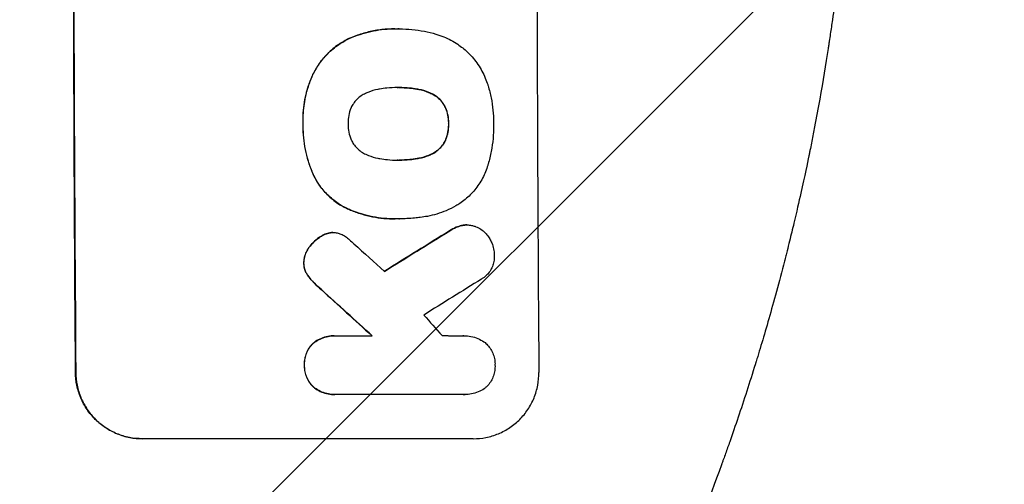
# Model space of a CAD drawing. Units: millimetres. Extents: x -4254 to 4372, y -4175 to 2908.
# Drawn here: x 2683 to 2906, y 208 to 313 of the extents above; entities that cross this region are included whole.
import ezdxf

# ---------------------------------------------------------------- set-up
doc = ezdxf.new("R2010")
doc.units = ezdxf.units.MM
doc.header["$LTSCALE"] = 20
doc.linetypes.add('HIDDEN', pattern=[9.525, 6.35, -3.175])
for name, color, linetype in [('2d', 230, 'Continuous'), ('EN-Free_Space', 10, 'HIDDEN'), ('EN-Free_Space_Hatch', 10, 'HIDDEN')]:
    doc.layers.add(name, color=color, linetype=linetype)

msp = doc.modelspace()

# ---------------------------------------------------------------- hatches: boundary and pattern name
at = {"layer": 'EN-Free_Space_Hatch'}
h = msp.add_hatch(dxfattribs=at)
h.set_pattern_fill('ANSI31', color=256, scale=100, angle=90)
h.set_pattern_definition([(45, (774.1, 1382.55), (-224.506, 224.506), [])])
edge = h.paths.add_edge_path()
edge.add_line((774.09, 1382.55), (2872.1, 1382.55))
edge.add_arc((2872.1, 382.55), 1000, 0, 90, ccw=False)
edge.add_arc((2872.1, 382.55), 1000, 270, 360, ccw=False)
edge.add_line((2872.1, -617.45), (774.09, -617.45))
edge.add_arc((774.09, 382.55), 1000, 180, 270, ccw=False)
edge.add_arc((774.09, 382.55), 1000, 90, 180, ccw=False)

# ---------------------------------------------------------------- linework, layer by layer
at = {"layer": '2d'}
for p, q in [((2768.14, 310.77, 122.97), (2768.19, 310.77, 122.97)), ((2769.16, 310.77, 122.97), (2769.22, 310.77, 122.97)), ((2768.86, 297.45, 122.97), (2768.91, 297.45, 122.97)), ((2768.93, 281.03, 122.97), (2768.98, 281.03, 122.97)), ((2768.16, 267.7, 122.97), (2768.21, 267.7, 122.97)), ((2769.14, 267.72, 122.97), (2769.19, 267.72, 122.97)), ((2784.44, 266.33, 122.97), (2784.49, 266.33, 122.97)), ((2754.12, 264.61, 122.97), (2754.17, 264.61, 122.97)), ((2754.42, 241.22, 122.97), (2754.48, 241.22, 122.97)), ((2754.82, 241.21, 122.97), (2763.03, 241.21, 122.97)), ((2783.79, 241.21, 122.97), (2783.84, 241.21, 122.97)), ((2754.5, 227.88, 122.97), (2754.56, 227.88, 122.97)), ((2783.7, 227.89, 122.97), (2754.92, 227.89, 122.97)), ((2783.99, 227.89, 122.97), (2784.04, 227.89, 122.97)), ((2785.9, 217.89, 122.97), (2710.95, 217.89, 122.97))]:
    msp.add_line(p, q, dxfattribs=at)
at = {"layer": '2d', "extrusion": (0, 0, -1)}
for centre, major_axis, ratio, start_param, end_param in [((2752.89, 382.55, 122.97), (0, 1100), 0.052336, -1.707271, -1.434322), ((3027.74, 382.55, 122.97), (1775.82, 1097.7), 0.014477, -1.709891, -1.701483), ((2665.73, 382.55, 122.97), (-1199.67, 1097.63), 0.023864, -1.673805, -1.664191)]:
    msp.add_ellipse(centre, major_axis=major_axis, ratio=ratio, start_param=start_param, end_param=end_param, dxfattribs=at)
at = {"layer": '2d'}
for centre, major_axis, ratio, start_param, end_param in [((2752.89, 382.55, 122.97), (0, -1099), 0.052336, -1.707396, -1.434197), ((2857.74, 382.55, 122.97), (0, -1099), 0.052336, -1.707396, -1.434197), ((3027.74, 382.55, 122.97), (1777.43, 1098.7), 0.014477, 1.701385, 1.709768), ((2683.25, 382.55, 122.97), (-1210.81, 1097.63), 0.023624, 1.654704, 1.660421), ((3051.61, 382.55, 122.97), (1767.94, 1097.7), 0.01457, 1.711555, 1.719019), ((2665.73, 382.55, 122.97), (-1200.76, 1098.63), 0.023864, 1.664081, 1.673687), ((2711.25, 382.55, 122.97), (-969.3, 1097.63), 0.029425, 1.669578, 1.673855)]:
    msp.add_ellipse(centre, major_axis=major_axis, ratio=ratio, start_param=start_param, end_param=end_param, dxfattribs=at)
for points, knots in [([(2872.1, 382.55, 122.97), (2872.1, 374.62, 122.97), (2871.91, 366.37, 122.97), (2871.28, 353.53, 122.97), (2871.01, 349.18, 122.97), (2870.5, 342.53, 122.97), (2870.32, 340.29, 122.97), (2870.02, 336.91, 122.97), (2869.86, 335.21, 122.97), (2869.66, 333.22, 122.97), (2869.56, 332.22, 122.97), (2869.51, 331.72, 122.97), (2869.49, 331.47, 122.97), (2869.47, 331.34, 122.97), (2869.47, 331.28, 122.97), (2869.46, 331.25, 122.97), (2869.46, 331.24, 122.97), (2869.46, 331.23, 122.97), (2869.06, 327.32, 122.97), (2868.6, 323.3, 122.97), (2867.8, 317.07, 122.97), (2867.52, 314.96, 122.97), (2867.06, 311.75, 122.97), (2866.83, 310.13, 122.97), (2866.55, 308.23, 122.97), (2866.4, 307.27, 122.97), (2866.33, 306.79, 122.97), (2866.29, 306.55, 122.97), (2866.27, 306.43, 122.97), (2866.26, 306.37, 122.97), (2866.26, 306.34, 122.97), (2866.26, 306.33, 122.97), (2866.26, 306.32, 122.97), (2865.7, 302.72, 122.97), (2865.07, 298.9, 122.97), (2863.99, 292.81, 122.97), (2863.6, 290.72, 122.97), (2862.99, 287.5, 122.97), (2862.67, 285.87, 122.97), (2862.28, 283.93, 122.97), (2862.08, 282.95, 122.97), (2861.98, 282.46, 122.97), (2861.93, 282.21, 122.97), (2861.9, 282.09, 122.97), (2861.89, 282.03, 122.97), (2861.89, 281.99, 122.97), (2861.88, 281.98, 122.97), (2861.88, 281.97, 122.97), (2861.88, 281.97, 122.97), (2861.88, 281.96, 122.97), (2861.54, 280.33, 122.97), (2860.96, 277.52, 122.97), (2859.63, 271.56, 122.97), (2859.11, 269.28, 122.97), (2858.19, 265.43, 122.97), (2857.86, 264.07, 122.97), (2857.33, 261.93, 122.97), (2857.06, 260.83, 122.97), (2856.72, 259.5, 122.97), (2856.55, 258.83, 122.97), (2856.47, 258.49, 122.97), (2856.42, 258.32, 122.97), (2856.4, 258.23, 122.97), (2856.39, 258.19, 122.97), (2856.38, 258.17, 122.97), (2856.38, 258.16, 122.97), (2856.38, 258.15, 122.97), (2855.14, 253.32, 122.97), (2853.94, 248.97, 122.97), (2852.28, 243.15, 122.97), (2851.75, 241.32, 122.97), (2850.98, 238.77, 122.97), (2850.73, 237.94, 122.97), (2850.37, 236.75, 122.97), (2850.19, 236.16, 122.97), (2849.99, 235.5, 122.97), (2849.89, 235.17, 122.97), (2849.84, 235.01, 122.97), (2849.81, 234.93, 122.97), (2849.8, 234.89, 122.97), (2849.79, 234.87, 122.97), (2849.79, 234.86, 122.97), (2849.79, 234.85, 122.97), (2849.79, 234.85, 122.97), (2848.47, 230.6, 122.97), (2847.17, 226.57, 122.97), (2845.24, 220.85, 122.97), (2844.6, 219, 122.97), (2843.66, 216.3, 122.97), (2843.19, 214.98, 122.97), (2842.64, 213.46, 122.97), (2842.37, 212.72, 122.97), (2842.24, 212.35, 122.97), (2842.17, 212.16, 122.97), (2842.14, 212.07, 122.97), (2842.12, 212.02, 122.97), (2842.12, 212, 122.97), (2842.11, 211.99, 122.97), (2842.11, 211.98, 122.97), (2839.18, 203.9, 122.97), (2836.19, 196.32, 122.97), (2833.22, 189.23, 122.97)], [0.5002861, 0.5002861, 0.5002861, 0.5002861, 0.5627504, 0.5627504, 0.5939825, 0.5939825, 0.6095985, 0.6095985, 0.6174066, 0.6213106, 0.6232626, 0.6242386, 0.6247266, 0.6249706, 0.6250926, 0.6251536, 0.6251536, 0.6252146, 0.6252146, 0.6564467, 0.6564467, 0.6720628, 0.6720628, 0.6798708, 0.6837748, 0.6857268, 0.6867028, 0.6871908, 0.6874348, 0.6875568, 0.6876178, 0.6876178, 0.6876788, 0.6876788, 0.7189109, 0.7189109, 0.734527, 0.734527, 0.742335, 0.746239, 0.7481911, 0.7491671, 0.7496551, 0.7498991, 0.7500211, 0.7500821, 0.7501126, 0.7501278, 0.7501278, 0.7501431, 0.7501431, 0.7813752, 0.7813752, 0.7969912, 0.7969912, 0.8047993, 0.8047993, 0.8087033, 0.8106553, 0.8116313, 0.8121193, 0.8123633, 0.8124853, 0.8125463, 0.8125768, 0.8125768, 0.8126073, 0.8126073, 0.8438394, 0.8438394, 0.8594555, 0.8594555, 0.8672635, 0.8672635, 0.8711675, 0.8731195, 0.8740955, 0.8745835, 0.8748275, 0.8749495, 0.8750105, 0.875041, 0.875041, 0.8750715, 0.8750715, 0.9063036, 0.9063036, 0.9219197, 0.9219197, 0.9297277, 0.9336318, 0.9355838, 0.9365598, 0.9370478, 0.9372918, 0.9374138, 0.9374748, 0.9374748, 0.9375358, 0.9375358, 1, 1, 1, 1]), ([(2768.14, 310.77, 122.97), (2767.16, 310.77, 122.97), (2766.17, 310.72, 122.97), (2764.19, 310.48, 122.97), (2763.2, 310.31, 122.97), (2761.24, 309.83, 122.97), (2760.27, 309.54, 122.97), (2758.79, 308.99, 122.97), (2758.28, 308.78, 122.97), (2757.77, 308.55, 122.97)], [46.984636, 46.984636, 46.984636, 46.984636, 49.917542, 49.917542, 52.850449, 52.850449, 55.783356, 55.783356, 57.390273, 57.390273, 57.390273, 57.390273]), ([(2757.82, 308.55, 122.97), (2758.05, 308.65, 122.97), (2758.28, 308.75, 122.97), (2759.29, 309.17, 122.97), (2760.09, 309.45, 122.97), (2761.69, 309.94, 122.97), (2762.51, 310.14, 122.97), (2764.14, 310.46, 122.97), (2764.96, 310.58, 122.97), (2766.59, 310.74, 122.97), (2767.4, 310.77, 122.97), (2768.41, 310.77, 122.97), (2768.63, 310.77, 122.97), (2768.86, 310.77, 122.97)], [66.290443, 66.290443, 66.290443, 66.290443, 67.002359, 67.002359, 69.389147, 69.389147, 71.775935, 71.775935, 74.162723, 74.162723, 76.549511, 76.549511, 77.215314, 77.215314, 77.215314, 77.215314]), ([(2768.86, 310.77, 122.97), (2768.98, 310.77, 122.97), (2769.1, 310.77, 122.97), (2770.14, 310.77, 122.97), (2771.07, 310.72, 122.97), (2772.96, 310.54, 122.97), (2773.91, 310.41, 122.97), (2775.72, 310.05, 122.97), (2776.59, 309.84, 122.97), (2777.44, 309.59, 122.97)], [88.297578, 88.297578, 88.297578, 88.297578, 88.656924, 88.656924, 91.420661, 91.420661, 94.184398, 94.184398, 96.715859, 96.715859, 96.715859, 96.715859]), ([(2757.77, 308.55, 122.97), (2756.96, 308.17, 122.97), (2756.17, 307.72, 122.97), (2754.5, 306.6, 122.97), (2753.64, 305.88, 122.97), (2752.12, 304.35, 122.97), (2751.41, 303.49, 122.97), (2750.27, 301.77, 122.97), (2749.81, 300.95, 122.97), (2749.42, 300.09, 122.97)], [59.162339, 59.162339, 59.162339, 59.162339, 61.705385, 61.705385, 64.949785, 64.949785, 68.200119, 68.200119, 70.868619, 70.868619, 70.868619, 70.868619]), ([(2749.47, 300.09, 122.97), (2749.86, 300.95, 122.97), (2750.32, 301.78, 122.97), (2751.47, 303.49, 122.97), (2752.18, 304.36, 122.97), (2753.7, 305.88, 122.97), (2754.56, 306.6, 122.97), (2756.23, 307.73, 122.97), (2757.01, 308.17, 122.97), (2757.82, 308.55, 122.97)], [33.076187, 33.076187, 33.076187, 33.076187, 35.751258, 35.751258, 39.003898, 39.003898, 42.24601, 42.24601, 44.782502, 44.782502, 44.782502, 44.782502]), ([(2777.44, 309.59, 122.97), (2778.05, 309.41, 122.97), (2778.64, 309.2, 122.97), (2780.33, 308.5, 122.97), (2781.4, 307.93, 122.97), (2783.17, 306.74, 122.97), (2783.91, 306.15, 122.97), (2784.59, 305.52, 122.97)], [59.420078, 59.420078, 59.420078, 59.420078, 61.200406, 61.200406, 64.594608, 64.594608, 67.325013, 67.325013, 67.325013, 67.325013]), ([(2784.59, 305.52, 122.97), (2784.66, 305.46, 122.97), (2784.72, 305.39, 122.97), (2785.58, 304.54, 122.97), (2786.31, 303.66, 122.97), (2787.62, 301.73, 122.97), (2788.18, 300.69, 122.97), (2788.84, 299.12, 122.97), (2789.02, 298.62, 122.97), (2789.18, 298.12, 122.97)], [66.180962, 66.180962, 66.180962, 66.180962, 66.460587, 66.460587, 69.789321, 69.789321, 73.118055, 73.118055, 74.606674, 74.606674, 74.606674, 74.606674]), ([(2749.42, 300.09, 122.97), (2749.24, 299.67, 122.97), (2749.06, 299.25, 122.97), (2748.4, 297.5, 122.97), (2748.02, 296.14, 122.97), (2747.51, 293.49, 122.97), (2747.35, 292.08, 122.97), (2747.31, 290.19, 122.97), (2747.31, 289.72, 122.97), (2747.33, 289.25, 122.97)], [92.254234, 92.254234, 92.254234, 92.254234, 93.545319, 93.545319, 97.615845, 97.615845, 101.693126, 101.693126, 103.023564, 103.023564, 103.023564, 103.023564]), ([(2747.38, 289.25, 122.97), (2747.37, 289.5, 122.97), (2747.37, 289.74, 122.97), (2747.36, 290.76, 122.97), (2747.39, 291.55, 122.97), (2747.54, 293.15, 122.97), (2747.65, 293.95, 122.97), (2747.96, 295.55, 122.97), (2748.15, 296.34, 122.97), (2748.62, 297.92, 122.97), (2748.89, 298.7, 122.97), (2749.29, 299.67, 122.97), (2749.38, 299.88, 122.97), (2749.47, 300.09, 122.97)], [36.668029, 36.668029, 36.668029, 36.668029, 37.402797, 37.402797, 39.74078, 39.74078, 42.078764, 42.078764, 44.416747, 44.416747, 46.754731, 46.754731, 47.401691, 47.401691, 47.401691, 47.401691]), ([(2764.7, 297.12, 122.97), (2764.57, 297.1, 122.97), (2764.44, 297.08, 122.97), (2763.55, 296.9, 122.97), (2762.79, 296.67, 122.97), (2761.7, 296.22, 122.97), (2761.33, 296.05, 122.97), (2760.98, 295.86, 122.97)], [37.467283, 37.467283, 37.467283, 37.467283, 37.854095, 37.854095, 40.076184, 40.076184, 41.212708, 41.212708, 41.212708, 41.212708]), ([(2768.91, 297.45, 122.97), (2768.84, 297.45, 122.97), (2768.77, 297.45, 122.97), (2767.93, 297.45, 122.97), (2767.15, 297.42, 122.97), (2765.82, 297.29, 122.97), (2765.26, 297.21, 122.97), (2764.7, 297.12, 122.97)], [73.51778, 73.51778, 73.51778, 73.51778, 73.72851, 73.72851, 76.028299, 76.028299, 77.653715, 77.653715, 77.653715, 77.653715]), ([(2773.15, 297.13, 122.97), (2772.61, 297.22, 122.97), (2772.06, 297.29, 122.97), (2770.71, 297.41, 122.97), (2769.91, 297.45, 122.97), (2769.05, 297.45, 122.97), (2768.98, 297.45, 122.97), (2768.91, 297.45, 122.97)], [72.153028, 72.153028, 72.153028, 72.153028, 73.739428, 73.739428, 76.111017, 76.111017, 76.322995, 76.322995, 76.322995, 76.322995]), ([(2769.09, 297.45, 122.97), (2769.87, 297.45, 122.97), (2770.66, 297.41, 122.97), (2772, 297.29, 122.97), (2772.55, 297.22, 122.97), (2773.1, 297.13, 122.97)], [37.830264, 37.830264, 37.830264, 37.830264, 40.161121, 40.161121, 41.760967, 41.760967, 41.760967, 41.760967]), ([(2773.1, 297.13, 122.97), (2773.25, 297.1, 122.97), (2773.4, 297.08, 122.97), (2774.31, 296.9, 122.97), (2775.06, 296.67, 122.97), (2776.14, 296.23, 122.97), (2776.49, 296.06, 122.97), (2776.83, 295.87, 122.97)], [37.018767, 37.018767, 37.018767, 37.018767, 37.463079, 37.463079, 39.664099, 39.664099, 40.766465, 40.766465, 40.766465, 40.766465]), ([(2776.89, 295.87, 122.97), (2776.54, 296.06, 122.97), (2776.19, 296.23, 122.97), (2775.11, 296.67, 122.97), (2774.36, 296.9, 122.97), (2773.45, 297.08, 122.97), (2773.3, 297.1, 122.97), (2773.15, 297.13, 122.97)], [29.757778, 29.757778, 29.757778, 29.757778, 30.860142, 30.860142, 33.061165, 33.061165, 33.50548, 33.50548, 33.50548, 33.50548]), ([(2789.18, 298.12, 122.97), (2789.2, 298.03, 122.97), (2789.23, 297.95, 122.97), (2789.53, 296.95, 122.97), (2789.76, 296.03, 122.97), (2790.13, 294.19, 122.97), (2790.27, 293.26, 122.97), (2790.45, 291.43, 122.97), (2790.5, 290.52, 122.97), (2790.5, 289.5, 122.97), (2790.5, 289.38, 122.97), (2790.5, 289.25, 122.97)], [120.942186, 120.942186, 120.942186, 120.942186, 121.199775, 121.199775, 123.896785, 123.896785, 126.593796, 126.593796, 129.290806, 129.290806, 129.660091, 129.660091, 129.660091, 129.660091]), ([(2760.98, 295.86, 122.97), (2760.81, 295.76, 122.97), (2760.65, 295.66, 122.97), (2760.14, 295.32, 122.97), (2759.82, 295.05, 122.97), (2759.25, 294.48, 122.97), (2758.99, 294.16, 122.97), (2758.57, 293.53, 122.97), (2758.4, 293.24, 122.97), (2758.26, 292.93, 122.97)], [22.562103, 22.562103, 22.562103, 22.562103, 23.106632, 23.106632, 24.321627, 24.321627, 25.539079, 25.539079, 26.488609, 26.488609, 26.488609, 26.488609]), ([(2776.83, 295.87, 122.97), (2777, 295.78, 122.97), (2777.16, 295.69, 122.97), (2777.66, 295.35, 122.97), (2777.98, 295.08, 122.97), (2778.55, 294.52, 122.97), (2778.82, 294.2, 122.97), (2779.24, 293.57, 122.97), (2779.41, 293.27, 122.97), (2779.56, 292.96, 122.97)], [22.35415, 22.35415, 22.35415, 22.35415, 22.88691, 22.88691, 24.089482, 24.089482, 25.296556, 25.296556, 26.26397, 26.26397, 26.26397, 26.26397]), ([(2779.61, 292.96, 122.97), (2779.47, 293.27, 122.97), (2779.3, 293.57, 122.97), (2778.87, 294.2, 122.97), (2778.6, 294.52, 122.97), (2778.04, 295.08, 122.97), (2777.71, 295.35, 122.97), (2777.21, 295.69, 122.97), (2777.05, 295.78, 122.97), (2776.89, 295.87, 122.97)], [12.294465, 12.294465, 12.294465, 12.294465, 13.261887, 13.261887, 14.468969, 14.468969, 15.67154, 15.67154, 16.204297, 16.204297, 16.204297, 16.204297]), ([(2758.26, 292.93, 122.97), (2758.25, 292.89, 122.97), (2758.23, 292.85, 122.97), (2757.99, 292.27, 122.97), (2757.82, 291.7, 122.97), (2757.61, 290.57, 122.97), (2757.56, 290, 122.97), (2757.56, 289.38, 122.97), (2757.56, 289.32, 122.97), (2757.56, 289.25, 122.97)], [36.334613, 36.334613, 36.334613, 36.334613, 36.463135, 36.463135, 38.122217, 38.122217, 39.781298, 39.781298, 39.97716, 39.97716, 39.97716, 39.97716]), ([(2779.56, 292.96, 122.97), (2779.58, 292.92, 122.97), (2779.59, 292.87, 122.97), (2779.83, 292.3, 122.97), (2780, 291.74, 122.97), (2780.23, 290.62, 122.97), (2780.28, 290.06, 122.97), (2780.28, 289.43, 122.97), (2780.28, 289.34, 122.97), (2780.28, 289.25, 122.97)], [35.811018, 35.811018, 35.811018, 35.811018, 35.941258, 35.941258, 37.576592, 37.576592, 39.211926, 39.211926, 39.4782, 39.4782, 39.4782, 39.4782]), ([(2780.33, 289.25, 122.97), (2780.34, 289.34, 122.97), (2780.34, 289.43, 122.97), (2780.33, 290.06, 122.97), (2780.28, 290.62, 122.97), (2780.06, 291.74, 122.97), (2779.89, 292.3, 122.97), (2779.65, 292.87, 122.97), (2779.63, 292.92, 122.97), (2779.61, 292.96, 122.97)], [12.80692, 12.80692, 12.80692, 12.80692, 13.073196, 13.073196, 14.708538, 14.708538, 16.34388, 16.34388, 16.474123, 16.474123, 16.474123, 16.474123]), ([(2747.33, 289.25, 122.97), (2747.32, 289.06, 122.97), (2747.32, 288.88, 122.97), (2747.33, 287.83, 122.97), (2747.37, 286.96, 122.97), (2747.55, 285.2, 122.97), (2747.68, 284.32, 122.97), (2748.03, 282.55, 122.97), (2748.26, 281.67, 122.97), (2748.79, 279.93, 122.97), (2749.1, 279.07, 122.97), (2749.55, 278, 122.97), (2749.65, 277.76, 122.97), (2749.76, 277.53, 122.97)], [123.070499, 123.070499, 123.070499, 123.070499, 123.632546, 123.632546, 126.21597, 126.21597, 128.799395, 128.799395, 131.382819, 131.382819, 133.966244, 133.966244, 134.693196, 134.693196, 134.693196, 134.693196]), ([(2749.81, 277.53, 122.97), (2749.71, 277.76, 122.97), (2749.6, 278, 122.97), (2749.15, 279.07, 122.97), (2748.84, 279.93, 122.97), (2748.31, 281.67, 122.97), (2748.09, 282.55, 122.97), (2747.73, 284.32, 122.97), (2747.6, 285.2, 122.97), (2747.42, 286.96, 122.97), (2747.38, 287.83, 122.97), (2747.37, 288.88, 122.97), (2747.38, 289.06, 122.97), (2747.38, 289.25, 122.97)], [30.175456, 30.175456, 30.175456, 30.175456, 30.902395, 30.902395, 33.485842, 33.485842, 36.069289, 36.069289, 38.652736, 38.652736, 41.236182, 41.236182, 41.798233, 41.798233, 41.798233, 41.798233]), ([(2757.56, 289.25, 122.97), (2757.56, 289.19, 122.97), (2757.56, 289.13, 122.97), (2757.56, 288.51, 122.97), (2757.62, 287.93, 122.97), (2757.85, 286.78, 122.97), (2758.02, 286.21, 122.97), (2758.27, 285.62, 122.97), (2758.28, 285.59, 122.97), (2758.3, 285.56, 122.97)], [40.180379, 40.180379, 40.180379, 40.180379, 40.362975, 40.362975, 42.048685, 42.048685, 43.734394, 43.734394, 43.835255, 43.835255, 43.835255, 43.835255]), ([(2780.28, 289.25, 122.97), (2780.28, 289.17, 122.97), (2780.29, 289.09, 122.97), (2780.29, 288.46, 122.97), (2780.24, 287.9, 122.97), (2780.02, 286.77, 122.97), (2779.86, 286.21, 122.97), (2779.62, 285.63, 122.97), (2779.61, 285.6, 122.97), (2779.59, 285.56, 122.97)], [39.283201, 39.283201, 39.283201, 39.283201, 39.52511, 39.52511, 41.1741, 41.1741, 42.82309, 42.82309, 42.938744, 42.938744, 42.938744, 42.938744]), ([(2779.64, 285.56, 122.97), (2779.66, 285.6, 122.97), (2779.68, 285.63, 122.97), (2779.91, 286.21, 122.97), (2780.08, 286.77, 122.97), (2780.29, 287.9, 122.97), (2780.34, 288.46, 122.97), (2780.34, 289.09, 122.97), (2780.34, 289.17, 122.97), (2780.33, 289.25, 122.97)], [9.763992, 9.763992, 9.763992, 9.763992, 9.879648, 9.879648, 11.528647, 11.528647, 13.177646, 13.177646, 13.419557, 13.419557, 13.419557, 13.419557]), ([(2790.5, 289.25, 122.97), (2790.51, 289.09, 122.97), (2790.51, 288.92, 122.97), (2790.51, 287.82, 122.97), (2790.47, 286.86, 122.97), (2790.3, 284.94, 122.97), (2790.16, 283.97, 122.97), (2789.79, 282.03, 122.97), (2789.56, 281.07, 122.97), (2789.25, 280.02, 122.97), (2789.22, 279.93, 122.97), (2789.19, 279.83, 122.97)], [135.101515, 135.101515, 135.101515, 135.101515, 135.597811, 135.597811, 138.427958, 138.427958, 141.258105, 141.258105, 144.088252, 144.088252, 144.366696, 144.366696, 144.366696, 144.366696]), ([(2758.3, 285.56, 122.97), (2758.44, 285.25, 122.97), (2758.61, 284.95, 122.97), (2759.04, 284.32, 122.97), (2759.31, 284, 122.97), (2759.88, 283.43, 122.97), (2760.2, 283.16, 122.97), (2760.71, 282.82, 122.97), (2760.87, 282.72, 122.97), (2761.04, 282.63, 122.97)], [31.889694, 31.889694, 31.889694, 31.889694, 32.853902, 32.853902, 34.072058, 34.072058, 35.287542, 35.287542, 35.825201, 35.825201, 35.825201, 35.825201]), ([(2779.59, 285.56, 122.97), (2779.45, 285.24, 122.97), (2779.28, 284.93, 122.97), (2778.85, 284.3, 122.97), (2778.59, 283.98, 122.97), (2778.03, 283.41, 122.97), (2777.71, 283.15, 122.97), (2777.21, 282.81, 122.97), (2777.05, 282.72, 122.97), (2776.89, 282.63, 122.97)], [31.460657, 31.460657, 31.460657, 31.460657, 32.455093, 32.455093, 33.659563, 33.659563, 34.85891, 34.85891, 35.384325, 35.384325, 35.384325, 35.384325]), ([(2776.95, 282.63, 122.97), (2777.11, 282.72, 122.97), (2777.26, 282.81, 122.97), (2777.76, 283.15, 122.97), (2778.08, 283.41, 122.97), (2778.64, 283.98, 122.97), (2778.9, 284.3, 122.97), (2779.33, 284.93, 122.97), (2779.5, 285.24, 122.97), (2779.64, 285.56, 122.97)], [3.072631, 3.072631, 3.072631, 3.072631, 3.598042, 3.598042, 4.797389, 4.797389, 6.001868, 6.001868, 6.996314, 6.996314, 6.996314, 6.996314]), ([(2761.04, 282.63, 122.97), (2761.4, 282.43, 122.97), (2761.78, 282.25, 122.97), (2762.86, 281.8, 122.97), (2763.59, 281.58, 122.97), (2764.48, 281.41, 122.97), (2764.62, 281.38, 122.97), (2764.77, 281.36, 122.97)], [63.159427, 63.159427, 63.159427, 63.159427, 64.332686, 64.332686, 66.475202, 66.475202, 66.909313, 66.909313, 66.909313, 66.909313]), ([(2764.77, 281.36, 122.97), (2765.34, 281.26, 122.97), (2765.91, 281.18, 122.97), (2767.21, 281.06, 122.97), (2767.96, 281.02, 122.97), (2768.68, 281.02, 122.97), (2768.78, 281.02, 122.97), (2768.88, 281.02, 122.97), (2768.98, 281.03, 122.97)], [-3.839663, -3.839663, -3.839663, -3.839663, -2.187947, -2.187947, 0, 0, 0, 0.296734, 0.296734, 0.296734, 0.296734]), ([(2768.98, 281.03, 122.97), (2769.04, 281.03, 122.97), (2769.1, 281.02, 122.97), (2769.16, 281.02, 122.97), (2769.95, 281.02, 122.97), (2770.75, 281.06, 122.97), (2772.11, 281.19, 122.97), (2772.66, 281.26, 122.97), (2773.22, 281.36, 122.97)], [-0.181199, -0.181199, -0.181199, -0.181199, 0, 0, 0, 2.366234, 2.366234, 3.988186, 3.988186, 3.988186, 3.988186]), ([(2773.17, 281.36, 122.97), (2772.61, 281.26, 122.97), (2772.06, 281.19, 122.97), (2770.71, 281.06, 122.97), (2769.92, 281.03, 122.97), (2769.14, 281.02, 122.97)], [-3.988185, -3.988185, -3.988185, -3.988185, -2.36623, -2.36623, -0.026312, -0.026312, -0.026312, -0.026312]), ([(2776.89, 282.63, 122.97), (2776.53, 282.43, 122.97), (2776.16, 282.25, 122.97), (2775.08, 281.8, 122.97), (2774.34, 281.58, 122.97), (2773.46, 281.4, 122.97), (2773.31, 281.38, 122.97), (2773.17, 281.36, 122.97)], [63.756597, 63.756597, 63.756597, 63.756597, 64.925002, 64.925002, 67.084969, 67.084969, 67.510458, 67.510458, 67.510458, 67.510458]), ([(2773.22, 281.36, 122.97), (2773.37, 281.38, 122.97), (2773.51, 281.4, 122.97), (2774.4, 281.58, 122.97), (2775.13, 281.8, 122.97), (2776.21, 282.25, 122.97), (2776.59, 282.43, 122.97), (2776.95, 282.63, 122.97)], [1.734478, 1.734478, 1.734478, 1.734478, 2.159966, 2.159966, 4.319933, 4.319933, 5.488343, 5.488343, 5.488343, 5.488343]), ([(2789.19, 279.83, 122.97), (2789.05, 279.35, 122.97), (2788.88, 278.87, 122.97), (2788.28, 277.4, 122.97), (2787.77, 276.45, 122.97), (2786.6, 274.68, 122.97), (2785.93, 273.87, 122.97), (2784.51, 272.44, 122.97), (2783.7, 271.77, 122.97), (2782.56, 271, 122.97), (2782.28, 270.82, 122.97), (2781.99, 270.65, 122.97)], [77.725382, 77.725382, 77.725382, 77.725382, 79.173576, 79.173576, 82.223205, 82.223205, 85.272834, 85.272834, 88.315031, 88.315031, 89.256973, 89.256973, 89.256973, 89.256973]), ([(2749.76, 277.53, 122.97), (2750.09, 276.84, 122.97), (2750.47, 276.19, 122.97), (2751.49, 274.69, 122.97), (2752.16, 273.88, 122.97), (2753.59, 272.46, 122.97), (2754.4, 271.79, 122.97), (2755.87, 270.8, 122.97), (2756.51, 270.43, 122.97), (2757.17, 270.11, 122.97)], [79.60627, 79.60627, 79.60627, 79.60627, 81.757746, 81.757746, 84.790101, 84.790101, 87.815074, 87.815074, 89.886822, 89.886822, 89.886822, 89.886822]), ([(2757.22, 270.11, 122.97), (2756.56, 270.43, 122.97), (2755.93, 270.79, 122.97), (2754.46, 271.78, 122.97), (2753.65, 272.45, 122.97), (2752.22, 273.87, 122.97), (2751.55, 274.68, 122.97), (2750.53, 276.18, 122.97), (2750.15, 276.84, 122.97), (2749.81, 277.53, 122.97)], [7.002645, 7.002645, 7.002645, 7.002645, 9.063853, 9.063853, 12.085137, 12.085137, 15.121205, 15.121205, 17.283249, 17.283249, 17.283249, 17.283249]), ([(2757.17, 270.11, 122.97), (2757.47, 269.97, 122.97), (2757.78, 269.83, 122.97), (2758.91, 269.37, 122.97), (2759.74, 269.07, 122.97), (2761.41, 268.57, 122.97), (2762.26, 268.36, 122.97), (2763.95, 268.03, 122.97), (2764.8, 267.9, 122.97), (2766.49, 267.74, 122.97), (2767.33, 267.7, 122.97), (2768.16, 267.7, 122.97)], [-10.865131, -10.865131, -10.865131, -10.865131, -9.906763, -9.906763, -7.430072, -7.430072, -4.953381, -4.953381, -2.476691, -2.476691, 0, 0, 0, 0]), ([(2769.05, 267.72, 122.97), (2768.77, 267.71, 122.97), (2768.49, 267.7, 122.97), (2768.21, 267.7, 122.97), (2767.38, 267.7, 122.97), (2766.54, 267.74, 122.97), (2764.85, 267.9, 122.97), (2764, 268.03, 122.97), (2762.3, 268.36, 122.97), (2761.45, 268.57, 122.97), (2759.78, 269.08, 122.97), (2758.95, 269.37, 122.97), (2757.83, 269.83, 122.97), (2757.52, 269.97, 122.97), (2757.22, 270.11, 122.97)], [-0.8383, -0.8383, -0.8383, -0.8383, 0, 0, 0, 2.479443, 2.479443, 4.958885, 4.958885, 7.438328, 7.438328, 9.91777, 9.91777, 10.865896, 10.865896, 10.865896, 10.865896]), ([(2781.99, 270.65, 122.97), (2781.27, 270.25, 122.97), (2780.51, 269.88, 122.97), (2778.38, 268.99, 122.97), (2776.95, 268.56, 122.97), (2774.99, 268.18, 122.97), (2774.45, 268.09, 122.97), (2773.91, 268.03, 122.97)], [123.424961, 123.424961, 123.424961, 123.424961, 125.795627, 125.795627, 129.985496, 129.985496, 131.553418, 131.553418, 131.553418, 131.553418]), ([(2773.91, 268.03, 122.97), (2773.48, 267.97, 122.97), (2773.05, 267.92, 122.97), (2771.47, 267.77, 122.97), (2770.32, 267.72, 122.97), (2769.19, 267.72, 122.97), (2769.15, 267.72, 122.97), (2769.1, 267.72, 122.97), (2769.05, 267.72, 122.97)], [-4.647717, -4.647717, -4.647717, -4.647717, -3.386318, -3.386318, 0, 0, 0, 0.143603, 0.143603, 0.143603, 0.143603]), ([(2783.21, 266.19, 122.97), (2782.8, 266.09, 122.97), (2782.41, 265.96, 122.97), (2781.5, 265.58, 122.97), (2780.99, 265.31, 122.97), (2780.52, 264.99, 122.97)], [28.966531, 28.966531, 28.966531, 28.966531, 30.146891, 30.146891, 31.770366, 31.770366, 31.770366, 31.770366]), ([(2780.57, 264.99, 122.97), (2781.04, 265.3, 122.97), (2781.54, 265.58, 122.97), (2782.46, 265.96, 122.97), (2782.86, 266.09, 122.97), (2783.26, 266.19, 122.97)], [21.845482, 21.845482, 21.845482, 21.845482, 23.464067, 23.464067, 24.649542, 24.649542, 24.649542, 24.649542]), ([(2784.44, 266.33, 122.97), (2784.1, 266.33, 122.97), (2783.74, 266.3, 122.97), (2783.33, 266.22, 122.97), (2783.27, 266.21, 122.97), (2783.21, 266.19, 122.97)], [16.417787, 16.417787, 16.417787, 16.417787, 17.440382, 17.440382, 17.625802, 17.625802, 17.625802, 17.625802]), ([(2783.26, 266.19, 122.97), (2783.32, 266.21, 122.97), (2783.38, 266.22, 122.97), (2783.8, 266.3, 122.97), (2784.15, 266.33, 122.97), (2784.83, 266.33, 122.97), (2785.18, 266.3, 122.97), (2785.78, 266.18, 122.97), (2786.03, 266.12, 122.97), (2786.27, 266.03, 122.97)], [15.209862, 15.209862, 15.209862, 15.209862, 15.395283, 15.395283, 16.417877, 16.417877, 17.442055, 17.442055, 18.164936, 18.164936, 18.164936, 18.164936]), ([(2786.27, 266.03, 122.97), (2786.35, 266, 122.97), (2786.44, 265.97, 122.97), (2786.91, 265.77, 122.97), (2787.29, 265.57, 122.97), (2787.98, 265.11, 122.97), (2788.3, 264.84, 122.97), (2788.87, 264.28, 122.97), (2789.13, 263.96, 122.97), (2789.46, 263.48, 122.97), (2789.55, 263.34, 122.97), (2789.63, 263.2, 122.97)], [21.35293, 21.35293, 21.35293, 21.35293, 21.605558, 21.605558, 22.802148, 22.802148, 23.998737, 23.998737, 25.203358, 25.203358, 25.672248, 25.672248, 25.672248, 25.672248]), ([(2751.72, 263.92, 122.97), (2751.48, 263.79, 122.97), (2751.24, 263.65, 122.97), (2750.52, 263.16, 122.97), (2750.06, 262.78, 122.97), (2749.33, 262.04, 122.97), (2749.01, 261.66, 122.97), (2748.72, 261.26, 122.97)], [32.084228, 32.084228, 32.084228, 32.084228, 32.867462, 32.867462, 34.594254, 34.594254, 36.021677, 36.021677, 36.021677, 36.021677]), ([(2748.78, 261.26, 122.97), (2749.06, 261.66, 122.97), (2749.38, 262.04, 122.97), (2750.12, 262.78, 122.97), (2750.57, 263.16, 122.97), (2751.29, 263.65, 122.97), (2751.53, 263.79, 122.97), (2751.77, 263.92, 122.97)], [19.352647, 19.352647, 19.352647, 19.352647, 20.78008, 20.78008, 22.506876, 22.506876, 23.290115, 23.290115, 23.290115, 23.290115]), ([(2753.5, 264.57, 122.97), (2753.47, 264.56, 122.97), (2753.45, 264.56, 122.97), (2753.05, 264.48, 122.97), (2752.68, 264.37, 122.97), (2752.12, 264.14, 122.97), (2751.91, 264.03, 122.97), (2751.72, 263.92, 122.97)], [18.370496, 18.370496, 18.370496, 18.370496, 18.446294, 18.446294, 19.527752, 19.527752, 20.178094, 20.178094, 20.178094, 20.178094]), ([(2751.77, 263.92, 122.97), (2751.97, 264.03, 122.97), (2752.17, 264.13, 122.97), (2752.73, 264.37, 122.97), (2753.1, 264.48, 122.97), (2753.5, 264.56, 122.97), (2753.53, 264.56, 122.97), (2753.55, 264.57, 122.97)], [14.551409, 14.551409, 14.551409, 14.551409, 15.198568, 15.198568, 16.281753, 16.281753, 16.359205, 16.359205, 16.359205, 16.359205]), ([(2753.55, 264.57, 122.97), (2753.76, 264.59, 122.97), (2753.97, 264.61, 122.97), (2754.48, 264.61, 122.97), (2754.79, 264.58, 122.97), (2755.38, 264.46, 122.97), (2755.66, 264.38, 122.97), (2755.93, 264.28, 122.97)], [14.04881, 14.04881, 14.04881, 14.04881, 14.658756, 14.658756, 15.571725, 15.571725, 16.383205, 16.383205, 16.383205, 16.383205]), ([(2755.93, 264.28, 122.97), (2756.3, 264.12, 122.97), (2756.67, 263.92, 122.97), (2757.32, 263.48, 122.97), (2757.61, 263.24, 122.97), (2757.88, 262.99, 122.97)], [22.321021, 22.321021, 22.321021, 22.321021, 23.48493, 23.48493, 24.572485, 24.572485, 24.572485, 24.572485]), ([(2789.63, 263.2, 122.97), (2789.81, 262.9, 122.97), (2789.96, 262.59, 122.97), (2790.28, 261.83, 122.97), (2790.42, 261.37, 122.97), (2790.61, 260.45, 122.97), (2790.65, 259.99, 122.97), (2790.66, 259.55, 122.97)], [28.90976, 28.90976, 28.90976, 28.90976, 29.884853, 29.884853, 31.245772, 31.245772, 32.581112, 32.581112, 32.581112, 32.581112]), ([(2748.72, 261.26, 122.97), (2748.65, 261.17, 122.97), (2748.58, 261.07, 122.97), (2748.3, 260.64, 122.97), (2748.1, 260.28, 122.97), (2747.8, 259.53, 122.97), (2747.68, 259.14, 122.97), (2747.55, 258.41, 122.97), (2747.51, 258.08, 122.97), (2747.5, 257.76, 122.97)], [23.805682, 23.805682, 23.805682, 23.805682, 24.150338, 24.150338, 25.304815, 25.304815, 26.459291, 26.459291, 27.428422, 27.428422, 27.428422, 27.428422]), ([(2747.56, 257.76, 122.97), (2747.56, 258.08, 122.97), (2747.6, 258.41, 122.97), (2747.74, 259.14, 122.97), (2747.85, 259.53, 122.97), (2748.16, 260.28, 122.97), (2748.35, 260.64, 122.97), (2748.64, 261.07, 122.97), (2748.71, 261.17, 122.97), (2748.78, 261.26, 122.97)], [9.391675, 9.391675, 9.391675, 9.391675, 10.360818, 10.360818, 11.515308, 11.515308, 12.669799, 12.669799, 13.014451, 13.014451, 13.014451, 13.014451]), ([(2790.66, 259.55, 122.97), (2790.67, 259.42, 122.97), (2790.67, 259.29, 122.97), (2790.67, 258.79, 122.97), (2790.64, 258.41, 122.97), (2790.5, 257.65, 122.97), (2790.39, 257.27, 122.97), (2790.09, 256.55, 122.97), (2789.91, 256.2, 122.97), (2789.48, 255.56, 122.97), (2789.24, 255.26, 122.97), (2788.72, 254.74, 122.97), (2788.43, 254.5, 122.97), (2787.99, 254.2, 122.97), (2787.87, 254.12, 122.97), (2787.74, 254.05, 122.97)], [26.28771, 26.28771, 26.28771, 26.28771, 26.677126, 26.677126, 27.790951, 27.790951, 28.904776, 28.904776, 30.018601, 30.018601, 31.132425, 31.132425, 32.242083, 32.242083, 32.649675, 32.649675, 32.649675, 32.649675]), ([(2747.5, 257.76, 122.97), (2747.5, 257.73, 122.97), (2747.5, 257.7, 122.97), (2747.5, 257.37, 122.97), (2747.54, 257.06, 122.97), (2747.66, 256.44, 122.97), (2747.75, 256.14, 122.97), (2747.98, 255.6, 122.97), (2748.1, 255.37, 122.97), (2748.24, 255.15, 122.97)], [21.626581, 21.626581, 21.626581, 21.626581, 21.71252, 21.71252, 22.619067, 22.619067, 23.525615, 23.525615, 24.266448, 24.266448, 24.266448, 24.266448]), ([(2748.29, 255.15, 122.97), (2748.15, 255.37, 122.97), (2748.03, 255.6, 122.97), (2747.81, 256.14, 122.97), (2747.71, 256.44, 122.97), (2747.59, 257.06, 122.97), (2747.56, 257.37, 122.97), (2747.56, 257.7, 122.97), (2747.56, 257.73, 122.97), (2747.56, 257.76, 122.97)], [4.684637, 4.684637, 4.684637, 4.684637, 5.425479, 5.425479, 6.332035, 6.332035, 7.238592, 7.238592, 7.324531, 7.324531, 7.324531, 7.324531]), ([(2748.24, 255.15, 122.97), (2748.29, 255.07, 122.97), (2748.34, 254.99, 122.97), (2748.71, 254.44, 122.97), (2749.08, 254, 122.97), (2749.47, 253.61, 122.97)], [46.043025, 46.043025, 46.043025, 46.043025, 46.302093, 46.302093, 47.958309, 47.958309, 47.958309, 47.958309]), ([(2749.52, 253.61, 122.97), (2749.13, 254, 122.97), (2748.76, 254.45, 122.97), (2748.38, 255, 122.97), (2748.34, 255.07, 122.97), (2748.29, 255.15, 122.97)], [6.898307, 6.898307, 6.898307, 6.898307, 8.563515, 8.563515, 8.813997, 8.813997, 8.813997, 8.813997]), ([(2749.47, 253.61, 122.97), (2749.61, 253.46, 122.97), (2749.76, 253.3, 122.97), (2750.42, 252.65, 122.97), (2750.94, 252.16, 122.97), (2751.48, 251.68, 122.97)], [206.39771, 206.39771, 206.39771, 206.39771, 207.036755, 207.036755, 209.164716, 209.164716, 209.164716, 209.164716]), ([(2751.53, 251.68, 122.97), (2751, 252.15, 122.97), (2750.49, 252.63, 122.97), (2749.84, 253.28, 122.97), (2749.68, 253.44, 122.97), (2749.52, 253.61, 122.97)], [27.424795, 27.424795, 27.424795, 27.424795, 29.507381, 29.507381, 30.192303, 30.192303, 30.192303, 30.192303]), ([(2754.42, 241.22, 122.97), (2753.95, 241.22, 122.97), (2753.45, 241.17, 122.97), (2752.47, 240.98, 122.97), (2751.98, 240.83, 122.97), (2751.04, 240.44, 122.97), (2750.6, 240.2, 122.97), (2750, 239.79, 122.97), (2749.82, 239.66, 122.97), (2749.64, 239.51, 122.97)], [23.081423, 23.081423, 23.081423, 23.081423, 24.519887, 24.519887, 25.958351, 25.958351, 27.396815, 27.396815, 28.049994, 28.049994, 28.049994, 28.049994]), ([(2749.7, 239.51, 122.97), (2749.87, 239.66, 122.97), (2750.05, 239.79, 122.97), (2750.66, 240.2, 122.97), (2751.1, 240.44, 122.97), (2752.04, 240.83, 122.97), (2752.53, 240.98, 122.97), (2753.51, 241.17, 122.97), (2754, 241.22, 122.97), (2754.59, 241.22, 122.97), (2754.71, 241.21, 122.97), (2754.82, 241.21, 122.97)], [18.113436, 18.113436, 18.113436, 18.113436, 18.776188, 18.776188, 20.211332, 20.211332, 21.646477, 21.646477, 23.081621, 23.081621, 23.424408, 23.424408, 23.424408, 23.424408]), ([(2783.61, 241.21, 122.97), (2783.69, 241.21, 122.97), (2783.76, 241.21, 122.97), (2784.34, 241.21, 122.97), (2784.87, 241.16, 122.97), (2785.9, 240.96, 122.97), (2786.42, 240.8, 122.97), (2787.41, 240.4, 122.97), (2787.89, 240.14, 122.97), (2788.41, 239.79, 122.97), (2788.5, 239.73, 122.97), (2788.58, 239.67, 122.97)], [24.136842, 24.136842, 24.136842, 24.136842, 24.367509, 24.367509, 25.882557, 25.882557, 27.397604, 27.397604, 28.912652, 28.912652, 29.2137, 29.2137, 29.2137, 29.2137]), ([(2749.64, 239.51, 122.97), (2749.6, 239.47, 122.97), (2749.55, 239.43, 122.97), (2749.22, 239.1, 122.97), (2748.96, 238.77, 122.97), (2748.49, 238.07, 122.97), (2748.28, 237.68, 122.97), (2747.96, 236.89, 122.97), (2747.84, 236.47, 122.97), (2747.68, 235.64, 122.97), (2747.64, 235.22, 122.97), (2747.65, 234.73, 122.97), (2747.65, 234.63, 122.97), (2747.65, 234.54, 122.97)], [24.180935, 24.180935, 24.180935, 24.180935, 24.369282, 24.369282, 25.594744, 25.594744, 26.820205, 26.820205, 28.045666, 28.045666, 29.271127, 29.271127, 29.546395, 29.546395, 29.546395, 29.546395]), ([(2747.71, 234.54, 122.97), (2747.7, 234.63, 122.97), (2747.7, 234.73, 122.97), (2747.7, 235.22, 122.97), (2747.73, 235.64, 122.97), (2747.89, 236.47, 122.97), (2748.01, 236.89, 122.97), (2748.34, 237.68, 122.97), (2748.54, 238.07, 122.97), (2749.01, 238.77, 122.97), (2749.28, 239.1, 122.97), (2749.61, 239.43, 122.97), (2749.65, 239.47, 122.97), (2749.7, 239.51, 122.97)], [9.4841, 9.4841, 9.4841, 9.4841, 9.759373, 9.759373, 10.984855, 10.984855, 12.210337, 12.210337, 13.435819, 13.435819, 14.661301, 14.661301, 14.849629, 14.849629, 14.849629, 14.849629]), ([(2788.58, 239.67, 122.97), (2788.71, 239.56, 122.97), (2788.83, 239.45, 122.97), (2789.22, 239.06, 122.97), (2789.49, 238.74, 122.97), (2789.96, 238.04, 122.97), (2790.16, 237.67, 122.97), (2790.49, 236.89, 122.97), (2790.62, 236.48, 122.97), (2790.78, 235.66, 122.97), (2790.82, 235.25, 122.97), (2790.83, 234.75, 122.97), (2790.82, 234.65, 122.97), (2790.82, 234.54, 122.97)], [23.516339, 23.516339, 23.516339, 23.516339, 23.993283, 23.993283, 25.196558, 25.196558, 26.399832, 26.399832, 27.603107, 27.603107, 28.806382, 28.806382, 29.117654, 29.117654, 29.117654, 29.117654]), ([(2747.65, 234.54, 122.97), (2747.65, 234.45, 122.97), (2747.65, 234.36, 122.97), (2747.65, 233.87, 122.97), (2747.7, 233.45, 122.97), (2747.86, 232.62, 122.97), (2747.99, 232.2, 122.97), (2748.33, 231.41, 122.97), (2748.53, 231.03, 122.97), (2749.01, 230.32, 122.97), (2749.29, 230, 122.97), (2749.62, 229.67, 122.97), (2749.67, 229.62, 122.97), (2749.72, 229.58, 122.97)], [28.943423, 28.943423, 28.943423, 28.943423, 29.214265, 29.214265, 30.438156, 30.438156, 31.662047, 31.662047, 32.885938, 32.885938, 34.109829, 34.109829, 34.305378, 34.305378, 34.305378, 34.305378]), ([(2749.77, 229.58, 122.97), (2749.72, 229.62, 122.97), (2749.67, 229.67, 122.97), (2749.34, 230, 122.97), (2749.07, 230.32, 122.97), (2748.59, 231.03, 122.97), (2748.38, 231.41, 122.97), (2748.04, 232.2, 122.97), (2747.92, 232.62, 122.97), (2747.75, 233.45, 122.97), (2747.71, 233.87, 122.97), (2747.7, 234.36, 122.97), (2747.7, 234.45, 122.97), (2747.71, 234.54, 122.97)], [4.649237, 4.649237, 4.649237, 4.649237, 4.844766, 4.844766, 6.068679, 6.068679, 7.292592, 7.292592, 8.516506, 8.516506, 9.740419, 9.740419, 10.011266, 10.011266, 10.011266, 10.011266]), ([(2790.82, 234.54, 122.97), (2790.83, 234.44, 122.97), (2790.83, 234.34, 122.97), (2790.83, 233.85, 122.97), (2790.8, 233.44, 122.97), (2790.64, 232.62, 122.97), (2790.52, 232.21, 122.97), (2790.21, 231.43, 122.97), (2790.01, 231.06, 122.97), (2789.55, 230.36, 122.97), (2789.29, 230.04, 122.97), (2788.86, 229.61, 122.97), (2788.7, 229.47, 122.97), (2788.54, 229.33, 122.97)], [28.489331, 28.489331, 28.489331, 28.489331, 28.787143, 28.787143, 29.990133, 29.990133, 31.193124, 31.193124, 32.396115, 32.396115, 33.599105, 33.599105, 34.233303, 34.233303, 34.233303, 34.233303]), ([(2710.95, 217.89, 122.97), (2710.01, 217.89, 122.97), (2709.03, 217.98, 122.97), (2707.09, 218.36, 122.97), (2706.13, 218.65, 122.97), (2704.28, 219.42, 122.97), (2703.39, 219.9, 122.97), (2701.75, 221, 122.97), (2700.99, 221.62, 122.97), (2699.65, 222.95, 122.97), (2699.02, 223.71, 122.97), (2697.91, 225.35, 122.97), (2697.43, 226.23, 122.97), (2696.65, 228.08, 122.97), (2696.36, 229.05, 122.97), (2695.96, 230.98, 122.97), (2695.87, 231.95, 122.97), (2695.86, 232.89, 122.97)], [45.415447, 45.415447, 45.415447, 45.415447, 48.247124, 48.247124, 51.078802, 51.078802, 53.910479, 53.910479, 56.742156, 56.742156, 59.589723, 59.589723, 62.437289, 62.437289, 65.284856, 65.284856, 68.132422, 68.132422, 68.132422, 68.132422]), ([(2695.91, 232.89, 122.97), (2695.92, 231.95, 122.97), (2696.02, 230.98, 122.97), (2696.41, 229.05, 122.97), (2696.7, 228.08, 122.97), (2697.48, 226.23, 122.97), (2697.96, 225.35, 122.97), (2699.08, 223.71, 122.97), (2699.71, 222.95, 122.97), (2701.05, 221.62, 122.97), (2701.8, 221, 122.97), (2703.44, 219.9, 122.97), (2704.33, 219.42, 122.97), (2706.18, 218.65, 122.97), (2707.15, 218.36, 122.97), (2709.09, 217.98, 122.97), (2710.06, 217.89, 122.97), (2711.01, 217.89, 122.97)], [22.698673, 22.698673, 22.698673, 22.698673, 25.546281, 25.546281, 28.393889, 28.393889, 31.241497, 31.241497, 34.089105, 34.089105, 36.920794, 36.920794, 39.752484, 39.752484, 42.584173, 42.584173, 45.415862, 45.415862, 45.415862, 45.415862]), ([(2785.9, 217.89, 122.97), (2786.84, 217.89, 122.97), (2787.81, 217.98, 122.97), (2789.74, 218.36, 122.97), (2790.7, 218.65, 122.97), (2792.53, 219.41, 122.97), (2793.41, 219.89, 122.97), (2795.03, 220.98, 122.97), (2795.78, 221.6, 122.97), (2797.1, 222.93, 122.97), (2797.72, 223.69, 122.97), (2798.81, 225.33, 122.97), (2799.29, 226.22, 122.97), (2800.04, 228.07, 122.97), (2800.32, 229.04, 122.97), (2800.69, 230.98, 122.97), (2800.77, 231.95, 122.97), (2800.76, 232.89, 122.97)], [45.415862, 45.415862, 45.415862, 45.415862, 48.23989, 48.23989, 51.063917, 51.063917, 53.887944, 53.887944, 56.711971, 56.711971, 59.567238, 59.567238, 62.422504, 62.422504, 65.277771, 65.277771, 68.133038, 68.133038, 68.133038, 68.133038]), ([(2749.72, 229.58, 122.97), (2749.89, 229.44, 122.97), (2750.07, 229.3, 122.97), (2750.68, 228.9, 122.97), (2751.12, 228.66, 122.97), (2752.06, 228.27, 122.97), (2752.55, 228.12, 122.97), (2753.53, 227.93, 122.97), (2754.03, 227.88, 122.97), (2754.5, 227.88, 122.97)], [-4.949683, -4.949683, -4.949683, -4.949683, -4.299608, -4.299608, -2.866406, -2.866406, -1.433203, -1.433203, 0, 0, 0, 0]), ([(2754.92, 227.89, 122.97), (2754.8, 227.89, 122.97), (2754.68, 227.88, 122.97), (2754.56, 227.88, 122.97), (2754.08, 227.88, 122.97), (2753.59, 227.93, 122.97), (2752.6, 228.12, 122.97), (2752.11, 228.27, 122.97), (2751.18, 228.66, 122.97), (2750.73, 228.9, 122.97), (2750.12, 229.3, 122.97), (2749.94, 229.44, 122.97), (2749.77, 229.58, 122.97)], [-0.359399, -0.359399, -0.359399, -0.359399, 0, 0, 0, 1.433208, 1.433208, 2.866417, 2.866417, 4.299625, 4.299625, 4.949699, 4.949699, 4.949699, 4.949699]), ([(2788.54, 229.33, 122.97), (2788.48, 229.29, 122.97), (2788.42, 229.25, 122.97), (2787.94, 228.92, 122.97), (2787.48, 228.68, 122.97), (2786.53, 228.28, 122.97), (2786.03, 228.13, 122.97), (2785.03, 227.93, 122.97), (2784.53, 227.89, 122.97), (2784.04, 227.89, 122.97), (2783.93, 227.89, 122.97), (2783.82, 227.89, 122.97), (2783.7, 227.89, 122.97)], [-4.605361, -4.605361, -4.605361, -4.605361, -4.396797, -4.396797, -2.931198, -2.931198, -1.465599, -1.465599, 0, 0, 0, 0.334248, 0.334248, 0.334248, 0.334248])]:
    msp.add_open_spline(points, degree=3, knots=knots, dxfattribs=at)
for points in [[(2769.16, 310.77, 122.97), (2769.06, 310.77, 122.97), (2768.95, 310.77, 122.97), (2768.84, 310.77, 122.97)], [(2768.67, 297.45, 122.97), (2768.73, 297.45, 122.97), (2768.79, 297.45, 122.97), (2768.86, 297.45, 122.97)], [(2768.93, 281.03, 122.97), (2768.84, 281.02, 122.97), (2768.75, 281.02, 122.97), (2768.66, 281.02, 122.97)], [(2769.05, 267.72, 122.97), (2769.08, 267.72, 122.97), (2769.11, 267.72, 122.97), (2769.14, 267.72, 122.97)], [(2754.12, 264.61, 122.97), (2753.92, 264.61, 122.97), (2753.71, 264.59, 122.97), (2753.5, 264.57, 122.97)], [(2757.88, 262.99, 122.97), (2758.22, 262.69, 122.97), (2758.56, 262.37, 122.97), (2758.88, 262.05, 122.97)], [(2783.79, 241.21, 122.97), (2783.71, 241.21, 122.97), (2783.64, 241.21, 122.97), (2783.57, 241.21, 122.97)], [(2783.65, 227.89, 122.97), (2783.76, 227.89, 122.97), (2783.87, 227.89, 122.97), (2783.99, 227.89, 122.97)]]:
    msp.add_open_spline(points, degree=3, dxfattribs=at)
msp.add_rational_spline([(2778.84, 241.26, 122.97), (2781.22, 241.23, 122.97), (2783.61, 241.21, 122.97)], [0.999999968252, 0.999999949753, 0.999999972816], degree=2, dxfattribs=at)
at = {"layer": 'EN-Free_Space'}
msp.add_lwpolyline([(774.09, 1382.55), (2872.1, 1382.55, -0.414214), (3872.1, 382.55, -0.414214), (2872.1, -617.45), (774.09, -617.45, -0.414214), (-225.91, 382.55, -0.414214)], format="xyb", close=True, dxfattribs=at)

doc.saveas('drawing.dxf')
